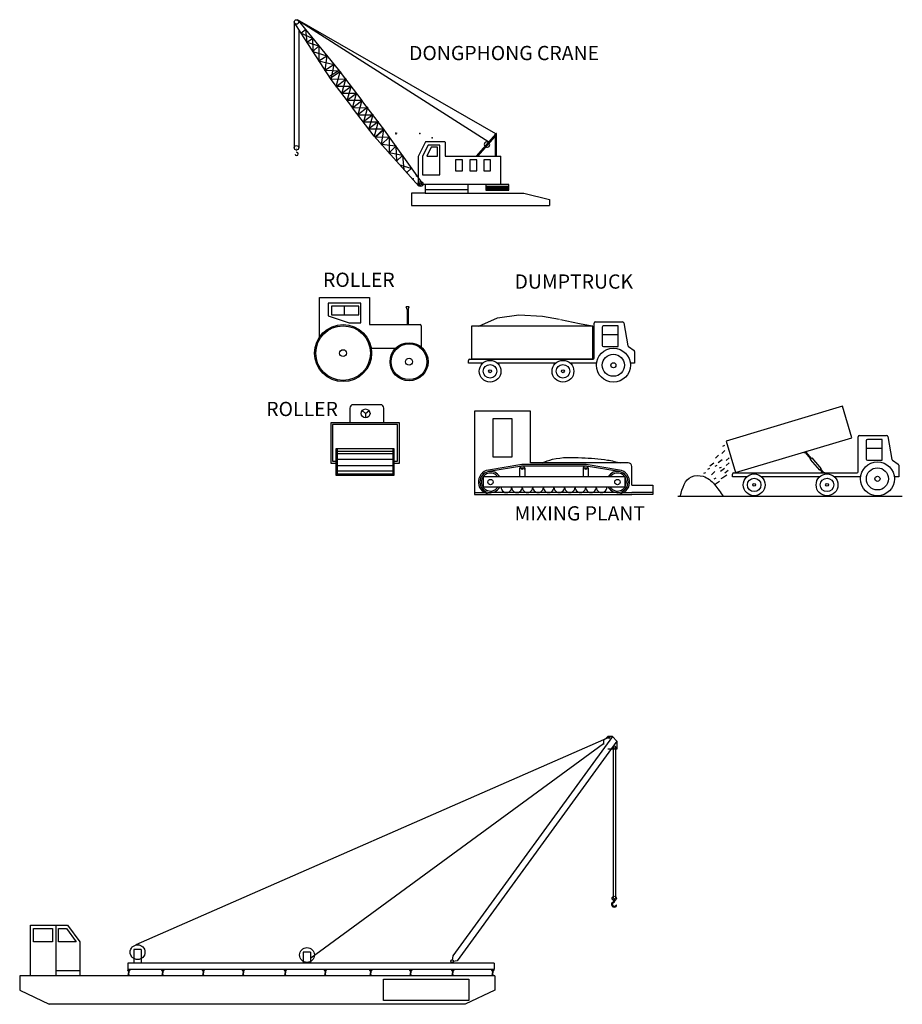
# Model space of a CAD drawing. Extents: x -414 to -111, y 144 to 531.
# Drawn here: x -410 to -335, y 343 to 426 of the extents above; entities that cross this region are included whole.
import ezdxf

# ---------------------------------------------------------------- set-up
doc = ezdxf.new("R2010")
doc.units = 0
doc.layers.get('0').update_dxf_attribs({"linetype": 'CONTINUOUS'})
doc.styles.add('NHO', font='romans', dxfattribs={"height": 600})

msp = doc.modelspace()

# ---------------------------------------------------------------- linework, layer by layer
at = {"color": 1}
for p, q in [((-386.5, 425.732), (-386.5, 415.131)), ((-386.475, 425.638), (-385.931, 424.797)), ((-369.507, 416.318), (-386.215, 425.897)), ((-370.104, 415.615), (-386.208, 425.892)), ((-386.145, 425.826), (-385.545, 425.087)), ((-386.12, 425.088), (-386.12, 415.131)), ((-385.931, 424.797), (-385.545, 425.087)), ((-385.931, 424.797), (-383.408, 420.894)), ((-384.947, 424.35), (-385.931, 424.797)), ((-385.545, 425.087), (-382.556, 421.405)), ((-385.545, 425.087), (-385.427, 424.016)), ((-385.427, 424.016), (-384.947, 424.35)), ((-385.427, 424.016), (-384.435, 423.719)), ((-384.947, 424.35), (-384.922, 423.236)), ((-384.922, 423.236), (-384.435, 423.719)), ((-384.922, 423.236), (-383.752, 422.877)), ((-384.435, 423.719), (-384.417, 422.455)), ((-384.417, 422.455), (-383.752, 422.877)), ((-384.417, 422.455), (-383.154, 422.141)), ((-383.752, 422.877), (-383.913, 421.675)), ((-383.913, 421.675), (-383.154, 422.141)), ((-383.913, 421.675), (-382.731, 421.62)), ((-382.699, 421.641), (-383.522, 421.123)), ((-382.619, 421.515), (-383.442, 420.996)), ((-383.154, 422.141), (-383.408, 420.894)), ((-382.952, 420.297), (-382.619, 421.515)), ((-382.617, 421.498), (-380.794, 419.109)), ((-382.161, 420.9), (-383.408, 420.894)), ((-383.408, 420.894), (-381.585, 418.505)), ((-382.952, 420.297), (-382.161, 420.9)), ((-382.497, 419.7), (-382.161, 420.9)), ((-381.706, 420.303), (-382.952, 420.297)), ((-381.706, 420.303), (-382.497, 419.7)), ((-382.041, 419.102), (-381.706, 420.303)), ((-381.25, 419.706), (-382.497, 419.7)), ((-381.25, 419.706), (-382.041, 419.102)), ((-380.794, 419.109), (-382.041, 419.102)), ((-381.585, 418.505), (-381.25, 419.706)), ((-381.585, 418.505), (-380.794, 419.109)), ((-381.585, 418.505), (-380.794, 419.109)), ((-380.794, 419.109), (-381.129, 417.908)), ((-378.971, 416.72), (-380.794, 419.109)), ((-381.585, 418.505), (-380.338, 418.511)), ((-379.762, 416.116), (-381.585, 418.505)), ((-380.338, 418.511), (-381.129, 417.908)), ((-380.338, 418.511), (-380.674, 417.311)), ((-381.129, 417.908), (-379.883, 417.914)), ((-379.883, 417.914), (-380.674, 417.311)), ((-380.674, 417.311), (-379.427, 417.317)), ((-379.883, 417.914), (-380.218, 416.713)), ((-379.427, 417.317), (-380.218, 416.713)), ((-379.427, 417.317), (-379.762, 416.116)), ((-380.218, 416.713), (-378.955, 416.713)), ((-378.955, 416.713), (-379.673, 416.056)), ((-378.943, 416.662), (-379.66, 416.005)), ((-379.135, 415.414), (-378.944, 416.661)), ((-375.728, 412.174), (-379.045, 416.803)), ((-375.997, 411.905), (-379.762, 416.116)), ((-378.492, 416.031), (-379.647, 416.002)), ((-379.135, 415.414), (-378.492, 416.031)), ((-378.492, 416.031), (-378.507, 414.712)), ((-377.922, 416.24), (-377.876, 416.38)), ((-377.875, 416.38), (-377.89, 416.338)), ((-369.507, 416.318), (-371.175, 414.429)), ((-369.591, 416.091), (-371.058, 414.429)), ((-369.665, 416.216), (-369.645, 416.216)), ((-369.538, 414.423), (-369.538, 416.071)), ((-369.455, 414.429), (-369.455, 416.298)), ((-377.939, 415.26), (-379.135, 415.414)), ((-378.507, 414.712), (-377.939, 415.26)), ((-377.939, 415.26), (-377.88, 414.011)), ((-375.44, 415.622), (-376.055, 414.407)), ((-375.209, 415.36), (-375.683, 414.413)), ((-373.808, 415.622), (-375.44, 415.622)), ((-374.968, 415.179), (-375.318, 414.429)), ((-374.224, 415.36), (-375.209, 415.36)), ((-374.424, 415.179), (-374.968, 415.179)), ((-374.424, 414.429), (-374.424, 415.179)), ((-374.224, 412.846), (-374.224, 415.36)), ((-373.778, 415.592), (-373.778, 414.429)), ((-377.386, 414.488), (-378.507, 414.712)), ((-377.88, 414.011), (-377.386, 414.488)), ((-377.386, 414.488), (-377.252, 413.309)), ((-376.055, 414.407), (-376.055, 412.035)), ((-375.683, 414.413), (-375.683, 412.846)), ((-375.318, 414.429), (-374.424, 414.429)), ((-373.778, 414.429), (-371.175, 414.429)), ((-372.328, 414.121), (-372.911, 414.121)), ((-372.911, 414.121), (-372.911, 413.174)), ((-372.328, 413.174), (-372.328, 414.121)), ((-371.125, 414.121), (-371.708, 414.121)), ((-371.708, 414.121), (-371.708, 413.174)), ((-371.175, 414.429), (-369.665, 414.429)), ((-371.125, 413.174), (-371.125, 414.121)), ((-369.958, 414.121), (-370.541, 414.121)), ((-370.541, 414.121), (-370.541, 413.174)), ((-369.958, 413.174), (-369.958, 414.121)), ((-369.855, 414.429), (-369.455, 414.429)), ((-369.645, 414.429), (-369.087, 414.429)), ((-369.087, 412.061), (-369.087, 414.429)), ((-376.641, 413.389), (-377.478, 413.624)), ((-376.976, 413.063), (-376.641, 413.389)), ((-372.911, 413.174), (-372.328, 413.174)), ((-371.708, 413.174), (-371.125, 413.174)), ((-370.541, 413.174), (-369.958, 413.174)), ((-375.683, 412.846), (-374.224, 412.846)), ((-376.055, 412.035), (-375.85, 411.971)), ((-375.824, 412.061), (-369.472, 412.061)), ((-375.464, 412.008), (-375.464, 411.316)), ((-375.464, 411.607), (-371.854, 411.607)), ((-371.854, 411.316), (-371.854, 412.044)), ((-370.359, 412.044), (-370.359, 411.571)), ((-370.359, 411.899), (-368.426, 411.899)), ((-370.359, 411.789), (-368.426, 411.789)), ((-370.359, 411.68), (-368.426, 411.68)), ((-370.359, 411.571), (-368.426, 411.571)), ((-369.472, 412.061), (-369.087, 412.061)), ((-368.426, 412.044), (-369.083, 412.044)), ((-368.426, 411.571), (-368.426, 412.044)), ((-376.631, 411.316), (-376.631, 410.259)), ((-375.464, 411.316), (-376.631, 411.316)), ((-375.464, 411.316), (-371.854, 411.316)), ((-371.854, 411.316), (-367.15, 411.316)), ((-367.15, 411.316), (-364.999, 410.769)), ((-364.999, 410.769), (-364.999, 410.259)), ((-376.631, 410.259), (-364.999, 410.259)), ((-384.372, 399.162), (-384.372, 402.512)), ((-384.372, 402.512), (-380.166, 402.512)), ((-380.166, 402.512), (-380.166, 400.227)), ((-380.892, 402.04), (-383.624, 402.04)), ((-383.624, 402.04), (-383.624, 400.97)), ((-381.066, 401.79), (-383.359, 401.79)), ((-383.359, 401.79), (-383.359, 401.049)), ((-382.297, 401.79), (-382.297, 401.049)), ((-381.066, 401.049), (-381.066, 401.79)), ((-380.892, 400.39), (-380.892, 402.04)), ((-376.985, 401.491), (-377.058, 401.732)), ((-376.823, 401.732), (-377.058, 401.732)), ((-376.898, 401.491), (-376.823, 401.732)), ((-383.624, 400.97), (-381.882, 400.39)), ((-383.359, 401.049), (-381.066, 401.049)), ((-376.985, 401.491), (-376.985, 400.227)), ((-376.898, 401.491), (-376.898, 400.227)), ((-370.959, 400.103), (-369.391, 400.815)), ((-369.391, 400.815), (-367.58, 401.048)), ((-367.58, 401.048), (-365.601, 400.954)), ((-365.601, 400.954), (-364.163, 400.688)), ((-381.882, 400.39), (-380.892, 400.39)), ((-380.166, 400.227), (-375.901, 400.227)), ((-375.801, 400.127), (-375.801, 398.339)), ((-361.339, 400.103), (-371.567, 400.103)), ((-371.567, 400.103), (-371.567, 397.337)), ((-364.064, 400.655), (-362.466, 400.336)), ((-362.466, 400.336), (-361.401, 400.123)), ((-361.339, 397.337), (-361.339, 400.103)), ((-361.233, 397.411), (-361.233, 400.355)), ((-361.133, 400.455), (-358.851, 400.455)), ((-360.565, 400.014), (-360.565, 398.478)), ((-359.213, 400.114), (-360.465, 400.114)), ((-359.213, 398.378), (-359.213, 400.114)), ((-358.753, 400.373), (-358.401, 398.441)), ((-360.565, 399.391), (-359.213, 399.391)), ((-360.465, 398.378), (-359.213, 398.378)), ((-358.358, 398.376), (-357.876, 398.055)), ((-377.989, 398.207), (-380.011, 398.207)), ((-357.832, 397.972), (-357.832, 396.969)), ((-371.825, 396.969), (-371.825, 397.211)), ((-370.634, 396.969), (-371.825, 396.969)), ((-371.725, 397.311), (-361.333, 397.311)), ((-371.567, 397.337), (-361.339, 397.337)), ((-364.496, 396.969), (-369.377, 396.969)), ((-361.045, 396.969), (-363.239, 396.969)), ((-357.832, 396.969), (-358.198, 396.969)), ((-379.241, 393.484), (-381.52, 393.484)), ((-340.325, 393.345), (-350.124, 390.413)), ((-339.532, 390.695), (-340.325, 393.345)), ((-381.82, 393.184), (-381.82, 391.958)), ((-380.488, 392.747), (-380.781, 392.98)), ((-380.488, 392.747), (-380.195, 392.98)), ((-380.488, 392.747), (-380.488, 392.373)), ((-378.941, 391.958), (-378.941, 393.184)), ((-371.325, 392.948), (-371.325, 387.194)), ((-366.598, 392.948), (-371.325, 392.948)), ((-366.598, 388.575), (-366.598, 392.948)), ((-383.415, 391.958), (-383.415, 388.568)), ((-377.642, 391.958), (-383.415, 391.958)), ((-383.265, 391.808), (-383.265, 388.718)), ((-377.792, 391.808), (-383.265, 391.808)), ((-377.792, 388.718), (-377.792, 391.808)), ((-377.642, 388.568), (-377.642, 391.958)), ((-369.763, 392.279), (-369.763, 389.09)), ((-368.139, 392.279), (-369.763, 392.279)), ((-368.139, 389.09), (-368.139, 392.279)), ((-338.997, 387.837), (-338.997, 390.782)), ((-338.897, 390.882), (-336.615, 390.882)), ((-336.517, 390.8), (-336.165, 388.867)), ((-350.262, 390.032), (-350.428, 389.965)), ((-350.124, 390.413), (-349.331, 387.764)), ((-349.331, 387.764), (-339.532, 390.695)), ((-338.329, 390.441), (-338.329, 388.904)), ((-336.976, 390.541), (-338.229, 390.541)), ((-336.976, 388.804), (-336.976, 390.541)), ((-382.99, 389.75), (-382.99, 387.546)), ((-378.066, 389.75), (-382.99, 389.75)), ((-382.89, 389.75), (-382.89, 387.546)), ((-382.89, 389.566), (-378.166, 389.566)), ((-382.89, 389.366), (-378.166, 389.366)), ((-378.166, 387.546), (-378.166, 389.75)), ((-378.066, 387.546), (-378.066, 389.75)), ((-350.768, 389.223), (-351.034, 388.99)), ((-350.234, 389.613), (-350.501, 389.38)), ((-343.483, 389.445), (-343.013, 388.907)), ((-343.414, 389.474), (-342.959, 388.954)), ((-338.329, 389.817), (-336.976, 389.817)), ((-383.415, 388.568), (-382.99, 388.568)), ((-383.265, 388.718), (-382.99, 388.718)), ((-382.89, 388.9), (-378.166, 388.9)), ((-382.89, 388.366), (-378.166, 388.366)), ((-378.066, 388.718), (-377.792, 388.718)), ((-378.066, 388.568), (-377.642, 388.568)), ((-371.325, 388.575), (-371.325, 385.927)), ((-367.325, 388.437), (-370.134, 387.978)), ((-367.332, 388.3), (-370.112, 387.846)), ((-369.763, 389.09), (-368.139, 389.09)), ((-361.922, 388.437), (-367.325, 388.437)), ((-361.951, 388.303), (-367.296, 388.303)), ((-358.368, 388.575), (-366.598, 388.575)), ((-359.113, 387.978), (-361.922, 388.437)), ((-359.135, 387.846), (-361.915, 388.3)), ((-358.068, 386.703), (-358.068, 388.275)), ((-351.168, 388.547), (-351.501, 388.314)), ((-350.901, 388.347), (-351.068, 388.281)), ((-350.467, 388.823), (-350.801, 388.59)), ((-349.867, 389.013), (-350.134, 388.78)), ((-349.867, 388.58), (-350.134, 388.347)), ((-342.916, 388.992), (-343.057, 388.869)), ((-343.057, 388.869), (-342.26, 387.958)), ((-342.916, 388.992), (-342.119, 388.081)), ((-338.229, 388.804), (-336.976, 388.804)), ((-336.122, 388.802), (-335.64, 388.481)), ((-335.595, 388.398), (-335.595, 387.395)), ((-382.99, 387.546), (-378.066, 387.546)), ((-382.89, 387.9), (-378.166, 387.9)), ((-382.89, 387.667), (-378.166, 387.667)), ((-367.079, 388.131), (-367.513, 388.131)), ((-367.513, 388.131), (-367.513, 387.396)), ((-367.079, 388.131), (-367.079, 387.396)), ((-361.734, 388.131), (-362.168, 388.131)), ((-362.168, 388.131), (-362.168, 387.396)), ((-361.734, 388.131), (-361.734, 387.396)), ((-351.868, 387.748), (-352.035, 387.681)), ((-351.515, 388.1), (-351.682, 388.033)), ((-351.068, 387.848), (-351.368, 387.582)), ((-350.557, 388.2), (-350.724, 388.134)), ((-350.271, 388.099), (-350.604, 387.866)), ((-350.067, 387.548), (-350.401, 387.315)), ((-349.967, 387.948), (-350.234, 387.715)), ((-349.589, 387.395), (-349.589, 387.637)), ((-349.489, 387.737), (-339.097, 387.737)), ((-342.119, 388.081), (-342.264, 387.954)), ((-342.215, 387.997), (-342.037, 387.793)), ((-342.162, 388.044), (-341.942, 387.793)), ((-358.655, 387.396), (-370.592, 387.396)), ((-370.592, 387.396), (-370.592, 386.538)), ((-358.655, 387.396), (-358.655, 386.538)), ((-358.068, 386.703), (-356.298, 386.703)), ((-356.298, 386.703), (-356.298, 385.927)), ((-351.001, 387.282), (-351.168, 387.215)), ((-350.696, 387.015), (-351.029, 386.782)), ((-350.401, 387.315), (-350.567, 387.249)), ((-348.398, 387.395), (-349.589, 387.395)), ((-342.259, 387.395), (-347.141, 387.395)), ((-338.809, 387.395), (-341.002, 387.395)), ((-335.595, 387.395), (-335.962, 387.395)), ((-371.325, 386.073), (-370.468, 386.073)), ((-371.325, 385.927), (-358.068, 385.927)), ((-358.655, 386.538), (-370.592, 386.538)), ((-359.279, 386.076), (-369.968, 386.076)), ((-358.779, 386.073), (-358.068, 386.073)), ((-356.298, 386.073), (-358.068, 386.073)), ((-356.298, 385.927), (-358.068, 385.927)), ((-335.294, 385.75), (-354.202, 385.75)), ((-360.002, 365.446), (-399.842, 347.958)), ((-359.685, 365.538), (-373.15, 347.039)), ((-359.32, 365.126), (-372.785, 346.627)), ((-360.1, 365.538), (-360.454, 365.202)), ((-360.454, 365.202), (-360.442, 364.861)), ((-359.685, 365.538), (-360.1, 365.538)), ((-359.685, 365.538), (-359.32, 365.126)), ((-359.32, 365.126), (-359.32, 364.458)), ((-360.457, 364.908), (-385.088, 346.843)), ((-359.32, 364.458), (-360.079, 364.458)), ((-359.635, 364.636), (-359.635, 351.862)), ((-359.45, 364.636), (-359.45, 351.862)), ((-359.572, 351.887), (-359.569, 351.682)), ((-359.572, 351.887), (-359.513, 351.887)), ((-359.513, 351.887), (-359.518, 351.631)), ((-408.71, 345.344), (-408.71, 349.626)), ((-408.71, 349.626), (-405.576, 349.626)), ((-408.453, 348.231), (-408.453, 349.345)), ((-408.453, 349.345), (-406.86, 349.345)), ((-406.86, 349.345), (-406.86, 348.231)), ((-406.582, 349.626), (-406.582, 345.36)), ((-406.333, 348.221), (-406.333, 349.339)), ((-406.333, 349.339), (-405.669, 349.339)), ((-405.669, 349.339), (-404.86, 348.221)), ((-405.576, 349.626), (-404.548, 348.216)), ((-406.86, 348.231), (-408.453, 348.231)), ((-404.86, 348.221), (-406.333, 348.221)), ((-404.548, 348.216), (-404.548, 345.36)), ((-399.995, 347.585), (-399.995, 346.455)), ((-399.378, 347.585), (-399.995, 347.585)), ((-399.378, 347.585), (-399.378, 346.455)), ((-385.73, 347.35), (-385.73, 346.455)), ((-385.113, 347.35), (-385.73, 347.35)), ((-385.113, 347.35), (-385.113, 346.455)), ((-373.15, 347.039), (-373.197, 346.69)), ((-369.651, 346.436), (-400.517, 346.436)), ((-400.517, 346.436), (-400.517, 345.886)), ((-372.785, 346.627), (-373.102, 346.578)), ((-369.651, 346.436), (-369.651, 345.886)), ((-369.61, 345.36), (-409.61, 345.36)), ((-409.61, 345.36), (-409.61, 344.147)), ((-404.548, 345.777), (-406.582, 345.777)), ((-400.521, 345.84), (-400.341, 345.84)), ((-400.521, 345.839), (-400.341, 345.839)), ((-400.521, 345.839), (-400.521, 345.819)), ((-400.521, 345.819), (-400.475, 345.819)), ((-400.521, 345.389), (-400.521, 345.409)), ((-400.521, 345.409), (-400.475, 345.409)), ((-400.521, 345.389), (-400.341, 345.389)), ((-400.52, 345.389), (-400.34, 345.389)), ((-369.651, 345.886), (-400.517, 345.886)), ((-400.445, 345.789), (-400.445, 345.614)), ((-400.445, 345.439), (-400.445, 345.614)), ((-400.416, 345.789), (-400.416, 345.614)), ((-400.416, 345.439), (-400.416, 345.614)), ((-400.386, 345.819), (-400.341, 345.819)), ((-400.386, 345.409), (-400.341, 345.409)), ((-400.341, 345.839), (-400.341, 345.819)), ((-400.341, 345.389), (-400.341, 345.409)), ((-397.659, 345.84), (-397.479, 345.84)), ((-397.658, 345.839), (-397.658, 345.819)), ((-397.658, 345.839), (-397.478, 345.839)), ((-397.658, 345.819), (-397.613, 345.819)), ((-397.658, 345.409), (-397.613, 345.409)), ((-397.658, 345.389), (-397.658, 345.409)), ((-397.658, 345.389), (-397.478, 345.389)), ((-397.657, 345.389), (-397.477, 345.389)), ((-397.583, 345.789), (-397.583, 345.614)), ((-397.583, 345.439), (-397.583, 345.614)), ((-397.554, 345.789), (-397.554, 345.614)), ((-397.554, 345.439), (-397.554, 345.614)), ((-397.524, 345.819), (-397.478, 345.819)), ((-397.524, 345.409), (-397.478, 345.409)), ((-397.478, 345.839), (-397.478, 345.819)), ((-397.478, 345.389), (-397.478, 345.409)), ((-394.249, 345.84), (-394.069, 345.84)), ((-394.248, 345.839), (-394.068, 345.839)), ((-394.248, 345.839), (-394.248, 345.819)), ((-394.248, 345.819), (-394.203, 345.819)), ((-394.248, 345.389), (-394.248, 345.409)), ((-394.248, 345.409), (-394.203, 345.409)), ((-394.248, 345.389), (-394.068, 345.389)), ((-394.248, 345.389), (-394.068, 345.389)), ((-394.173, 345.789), (-394.173, 345.614)), ((-394.173, 345.439), (-394.173, 345.614)), ((-394.144, 345.789), (-394.144, 345.614)), ((-394.144, 345.439), (-394.144, 345.614)), ((-394.114, 345.819), (-394.068, 345.819)), ((-394.114, 345.409), (-394.068, 345.409)), ((-394.068, 345.839), (-394.068, 345.819)), ((-394.068, 345.389), (-394.068, 345.409)), ((-390.881, 345.84), (-390.701, 345.84)), ((-390.881, 345.839), (-390.881, 345.819)), ((-390.881, 345.839), (-390.701, 345.839)), ((-390.881, 345.819), (-390.835, 345.819)), ((-390.881, 345.409), (-390.835, 345.409)), ((-390.881, 345.389), (-390.881, 345.409)), ((-390.881, 345.389), (-390.701, 345.389)), ((-390.88, 345.389), (-390.7, 345.389)), ((-390.805, 345.789), (-390.805, 345.614)), ((-390.805, 345.439), (-390.805, 345.614)), ((-390.776, 345.789), (-390.776, 345.614)), ((-390.776, 345.439), (-390.776, 345.614)), ((-390.746, 345.819), (-390.701, 345.819)), ((-390.746, 345.409), (-390.701, 345.409)), ((-390.701, 345.839), (-390.701, 345.819)), ((-390.701, 345.389), (-390.701, 345.409)), ((-387.345, 345.84), (-387.165, 345.84)), ((-387.345, 345.839), (-387.165, 345.839)), ((-387.345, 345.839), (-387.345, 345.819)), ((-387.345, 345.819), (-387.299, 345.819)), ((-387.345, 345.409), (-387.299, 345.409)), ((-387.345, 345.389), (-387.345, 345.409)), ((-387.345, 345.389), (-387.165, 345.389)), ((-387.344, 345.389), (-387.164, 345.389)), ((-387.269, 345.789), (-387.269, 345.614)), ((-387.269, 345.439), (-387.269, 345.614)), ((-387.24, 345.789), (-387.24, 345.614)), ((-387.24, 345.439), (-387.24, 345.614)), ((-387.21, 345.819), (-387.165, 345.819)), ((-387.21, 345.409), (-387.165, 345.409)), ((-387.165, 345.839), (-387.165, 345.819)), ((-387.165, 345.389), (-387.165, 345.409)), ((-383.978, 345.84), (-383.798, 345.84)), ((-383.977, 345.839), (-383.797, 345.839)), ((-383.977, 345.839), (-383.977, 345.819)), ((-383.977, 345.819), (-383.932, 345.819)), ((-383.977, 345.389), (-383.977, 345.409)), ((-383.977, 345.409), (-383.932, 345.409)), ((-383.977, 345.389), (-383.797, 345.389)), ((-383.976, 345.389), (-383.796, 345.389)), ((-383.902, 345.789), (-383.902, 345.614)), ((-383.902, 345.439), (-383.902, 345.614)), ((-383.873, 345.789), (-383.873, 345.614)), ((-383.873, 345.439), (-383.873, 345.614)), ((-383.843, 345.819), (-383.797, 345.819)), ((-383.843, 345.409), (-383.797, 345.409)), ((-383.797, 345.839), (-383.797, 345.819)), ((-383.797, 345.389), (-383.797, 345.409)), ((-380.147, 345.84), (-379.967, 345.84)), ((-380.146, 345.839), (-380.146, 345.819)), ((-380.146, 345.839), (-379.966, 345.839)), ((-380.146, 345.819), (-380.101, 345.819)), ((-380.146, 345.409), (-380.101, 345.409)), ((-380.146, 345.389), (-380.146, 345.409)), ((-380.146, 345.389), (-379.966, 345.389)), ((-380.146, 345.389), (-379.966, 345.389)), ((-380.071, 345.789), (-380.071, 345.614)), ((-380.071, 345.439), (-380.071, 345.614)), ((-380.042, 345.789), (-380.042, 345.614)), ((-380.042, 345.439), (-380.042, 345.614)), ((-380.012, 345.819), (-379.966, 345.819)), ((-380.012, 345.409), (-379.966, 345.409)), ((-379.966, 345.839), (-379.966, 345.819)), ((-379.966, 345.389), (-379.966, 345.409)), ((-376.779, 345.84), (-376.599, 345.84)), ((-376.779, 345.839), (-376.599, 345.839)), ((-376.779, 345.839), (-376.779, 345.819)), ((-376.779, 345.819), (-376.733, 345.819)), ((-376.779, 345.389), (-376.779, 345.409)), ((-376.779, 345.409), (-376.733, 345.409)), ((-376.779, 345.389), (-376.599, 345.389)), ((-376.778, 345.389), (-376.598, 345.389)), ((-376.703, 345.789), (-376.703, 345.614)), ((-376.703, 345.439), (-376.703, 345.614)), ((-376.674, 345.789), (-376.674, 345.614)), ((-376.674, 345.439), (-376.674, 345.614)), ((-376.644, 345.819), (-376.599, 345.819)), ((-376.644, 345.409), (-376.599, 345.409)), ((-376.599, 345.839), (-376.599, 345.819)), ((-376.599, 345.389), (-376.599, 345.409)), ((-373.243, 345.84), (-373.063, 345.84)), ((-373.243, 345.839), (-373.063, 345.839)), ((-373.243, 345.839), (-373.243, 345.819)), ((-373.243, 345.819), (-373.197, 345.819)), ((-373.243, 345.389), (-373.243, 345.409)), ((-373.243, 345.409), (-373.197, 345.409)), ((-373.243, 345.389), (-373.063, 345.389)), ((-373.242, 345.389), (-373.062, 345.389)), ((-373.167, 345.789), (-373.167, 345.614)), ((-373.167, 345.439), (-373.167, 345.614)), ((-373.138, 345.789), (-373.138, 345.614)), ((-373.138, 345.439), (-373.138, 345.614)), ((-373.108, 345.819), (-373.063, 345.819)), ((-373.108, 345.409), (-373.063, 345.409)), ((-373.063, 345.839), (-373.063, 345.819)), ((-373.063, 345.389), (-373.063, 345.409)), ((-369.876, 345.84), (-369.696, 345.84)), ((-369.875, 345.839), (-369.875, 345.819)), ((-369.875, 345.839), (-369.695, 345.839)), ((-369.875, 345.819), (-369.83, 345.819)), ((-369.875, 345.409), (-369.83, 345.409)), ((-369.875, 345.389), (-369.875, 345.409)), ((-369.875, 345.389), (-369.695, 345.389)), ((-369.874, 345.389), (-369.694, 345.389)), ((-369.8, 345.789), (-369.8, 345.614)), ((-369.8, 345.439), (-369.8, 345.614)), ((-369.771, 345.789), (-369.771, 345.614)), ((-369.771, 345.439), (-369.771, 345.614)), ((-369.741, 345.819), (-369.695, 345.819)), ((-369.741, 345.409), (-369.695, 345.409)), ((-369.695, 345.839), (-369.695, 345.819)), ((-369.695, 345.389), (-369.695, 345.409)), ((-369.61, 345.36), (-369.61, 344.147)), ((-378.984, 345.08), (-371.784, 345.08)), ((-378.984, 343.28), (-378.984, 345.08)), ((-371.784, 345.08), (-371.784, 343.28)), ((-409.61, 344.147), (-407.132, 342.96)), ((-369.61, 344.147), (-372.088, 342.96)), ((-372.088, 342.96), (-407.132, 342.96)), ((-371.784, 343.28), (-378.984, 343.28))]:
    msp.add_line(p, q, dxfattribs=at)
for centre, radius in [((-386.31, 425.732), 0.19), ((-386.31, 415.131), 0.19), ((-375.868, 412.076), 0.209), ((-375.868, 412.076), 0.0866), ((-382.379, 397.828), 2.398), ((-382.379, 397.828), 2.298), ((-376.824, 397.101), 1.606), ((-376.824, 397.101), 1.506), ((-359.621, 396.808), 1.432), ((-382.379, 397.828), 0.291), ((-376.824, 397.101), 0.291), ((-359.621, 396.808), 0.932), ((-370.005, 396.298), 0.919), ((-370.005, 396.298), 0.569), ((-363.867, 396.298), 0.919), ((-363.867, 396.298), 0.569), ((-359.621, 396.808), 0.215), ((-370.005, 396.298), 0.119), ((-363.867, 396.298), 0.119), ((-380.488, 392.747), 0.374), ((-337.385, 387.235), 1.432), ((-367.296, 388.081), 0.0561), ((-361.951, 388.081), 0.0561), ((-347.769, 386.724), 0.919), ((-341.631, 386.724), 0.919), ((-337.385, 387.235), 0.932), ((-337.385, 387.235), 0.215), ((-369.968, 386.967), 0.226), ((-359.279, 386.967), 0.226), ((-347.769, 386.724), 0.569), ((-347.769, 386.724), 0.119), ((-341.631, 386.724), 0.569), ((-341.631, 386.724), 0.119), ((-360.002, 365.446), 0.0772), ((-359.543, 364.636), 0.0926), ((-359.543, 351.887), 0.185), ((-399.687, 347.354), 0.624), ((-385.422, 347.119), 0.624), ((-373.206, 346.587), 0.112)]:
    msp.add_circle(centre, radius, dxfattribs=at)
for centre, radius, start, end in [((-369.568, 416.071), 0.03, 0, 138.5567), ((-369.485, 416.298), 0.03, 0, 138.5567), ((-373.808, 415.592), 0.03, 0, 90), ((-370.26, 415.403), 0.232, 58.86075, 218.25265), ((-370.26, 415.403), 0.232, 240.00685, 37.10655), ((-386.295, 414.605), 0.126, 187.96943, 268.80274), ((-386.298, 414.615), 0.135, 270, 90), ((-375.901, 400.127), 0.1, 0, 90), ((-361.133, 400.355), 0.1, 90, 180), ((-360.465, 400.014), 0.1, 90, 180), ((-358.851, 400.355), 0.1, 10.32098, 90), ((-360.465, 398.478), 0.1, 180, 270), ((-358.303, 398.459), 0.1, 190.32098, 236.35219), ((-361.333, 397.411), 0.1, 270, 0), ((-357.932, 397.972), 0.1, 0, 56.35219), ((-371.725, 397.211), 0.1, 90, 180), ((-381.52, 393.184), 0.3, 90, 180), ((-379.241, 393.184), 0.3, 0, 90), ((-338.897, 390.782), 0.1, 90, 180), ((-336.615, 390.782), 0.1, 10.32098, 90), ((-338.229, 390.441), 0.1, 90, 180), ((-367.296, 388.081), 0.223, 346.96265, 193.03735), ((-361.951, 388.081), 0.223, 346.96265, 193.03735), ((-358.368, 388.275), 0.3, 0, 90), ((-338.229, 388.904), 0.1, 180, 270), ((-336.066, 388.885), 0.1, 190.32098, 236.35219), ((-335.695, 388.398), 0.1, 0, 56.35219), ((-369.968, 386.967), 1.024, 99.27751, 270), ((-369.968, 386.967), 0.891, 28.78386, 331.21614), ((-369.968, 386.967), 0.757, 34.50503, 325.49497), ((-359.279, 386.967), 0.891, 208.78386, 151.21614), ((-359.279, 386.967), 0.757, 214.50503, 145.49497), ((-359.279, 386.967), 1.024, 270, 80.7225), ((-349.489, 387.637), 0.1, 90, 180), ((-339.097, 387.837), 0.1, 270, 0), ((-368.632, 386.522), 0.445, 177.88035, 2.11965), ((-367.741, 386.522), 0.445, 177.88035, 2.11965), ((-366.851, 386.522), 0.445, 177.88035, 2.11965), ((-365.96, 386.522), 0.445, 177.88035, 2.11965), ((-365.069, 386.522), 0.445, 177.88035, 2.11965), ((-364.178, 386.522), 0.445, 177.88035, 2.11965), ((-363.287, 386.522), 0.445, 177.88035, 2.11965), ((-362.396, 386.522), 0.445, 177.88035, 2.11965), ((-361.506, 386.522), 0.445, 177.88035, 2.11965), ((-360.615, 386.522), 0.445, 177.88035, 2.11965), ((-359.548, 351.379), 0.225, 111.83677, 330.44893), ((-359.548, 351.379), 0.164, 105.33506, 330.44893), ((-359.669, 351.68), 0.1, 291.83677, 0.92397), ((-359.618, 351.633), 0.1, 285.33506, 359.07603), ((-359.379, 351.283), 0.0306, 330.61509, 150.28277), ((-400.475, 345.789), 0.03, 0, 90), ((-400.475, 345.439), 0.03, 270, 0), ((-400.386, 345.789), 0.03, 90, 180), ((-400.386, 345.439), 0.03, 180, 270), ((-397.613, 345.789), 0.03, 0, 90), ((-397.613, 345.439), 0.03, 270, 0), ((-397.524, 345.789), 0.03, 90, 180), ((-397.524, 345.439), 0.03, 180, 270), ((-394.203, 345.789), 0.03, 0, 90), ((-394.203, 345.439), 0.03, 270, 0), ((-394.114, 345.789), 0.03, 90, 180), ((-394.114, 345.439), 0.03, 180, 270), ((-390.835, 345.789), 0.03, 0, 90), ((-390.835, 345.439), 0.03, 270, 0), ((-390.746, 345.789), 0.03, 90, 180), ((-390.746, 345.439), 0.03, 180, 270), ((-387.299, 345.789), 0.03, 0, 90), ((-387.299, 345.439), 0.03, 270, 0), ((-387.21, 345.789), 0.03, 90, 180), ((-387.21, 345.439), 0.03, 180, 270), ((-383.932, 345.789), 0.03, 0, 90), ((-383.932, 345.439), 0.03, 270, 0), ((-383.843, 345.789), 0.03, 90, 180), ((-383.843, 345.439), 0.03, 180, 270), ((-380.101, 345.789), 0.03, 0, 90), ((-380.101, 345.439), 0.03, 270, 0), ((-380.012, 345.789), 0.03, 90, 180), ((-380.012, 345.439), 0.03, 180, 270), ((-376.733, 345.789), 0.03, 0, 90), ((-376.733, 345.439), 0.03, 270, 0), ((-376.644, 345.789), 0.03, 90, 180), ((-376.644, 345.439), 0.03, 180, 270), ((-373.197, 345.789), 0.03, 0, 90), ((-373.197, 345.439), 0.03, 270, 0), ((-373.108, 345.789), 0.03, 90, 180), ((-373.108, 345.439), 0.03, 180, 270), ((-369.83, 345.789), 0.03, 0, 90), ((-369.83, 345.439), 0.03, 270, 0), ((-369.741, 345.789), 0.03, 90, 180), ((-369.741, 345.439), 0.03, 180, 270)]:
    msp.add_arc(centre, radius, start, end, dxfattribs=at)
for points, knots in [([(-343.628, 389.47), (-343.602, 389.458), (-343.54, 389.433), (-343.419, 389.452), (-343.367, 389.516), (-343.342, 389.555)], [0.0109485, 0.0109485, 0.0109485, 0.0109485, 0.0966537, 0.2112333, 0.3440739, 0.3440739, 0.3440739, 0.3440739]), ([(-365.62, 388.575), (-365.33, 388.694), (-364.27, 389.092), (-362.367, 389.023), (-360.447, 388.926), (-359.371, 388.67), (-359.002, 388.575)], [0.395399, 0.395399, 0.395399, 0.395399, 1.329776, 3.790429, 5.967945, 7.1068, 7.1068, 7.1068, 7.1068]), ([(-353.994, 385.75), (-353.808, 386.477), (-353.494, 387.519), (-351.93, 387.555), (-351.046, 386.768), (-350.604, 386.095), (-350.385, 385.75)], [0.147649, 0.147649, 0.147649, 0.147649, 2.086748, 3.054425, 4.247822, 5.476153, 5.476153, 5.476153, 5.476153]), ([(-342.172, 387.737), (-342.15, 387.753), (-342.097, 387.788), (-341.995, 387.799), (-341.89, 387.789), (-341.834, 387.754), (-341.809, 387.737)], [0.0293659, 0.0293659, 0.0293659, 0.0293659, 0.1085049, 0.220068, 0.3281436, 0.4173704, 0.4173704, 0.4173704, 0.4173704])]:
    msp.add_open_spline(points, degree=3, knots=knots, dxfattribs=at)
for p in [(-385.427, 424.016), (-384.947, 424.35), (-384.922, 423.236), (-384.349, 423.614), (-384.417, 422.455), (-383.752, 422.877), (-383.913, 421.675), (-383.154, 422.141), (-382.161, 420.9), (-382.952, 420.297), (-381.706, 420.303), (-382.497, 419.7), (-382.041, 419.102), (-381.25, 419.706), (-380.338, 418.511), (-381.129, 417.908), (-380.674, 417.311), (-379.883, 417.914), (-379.427, 417.317), (-380.218, 416.713), (-378.492, 416.031), (-377.94, 416.356), (-375.909, 416.336), (-374.893, 415.978), (-379.135, 415.414), (-377.939, 415.26), (-378.507, 414.712), (-377.386, 414.488), (-377.478, 413.624), (-376.641, 413.389), (-376.976, 413.063), (-376.473, 412.501), (-376.198, 412.772)]:
    msp.add_point(p, dxfattribs=at)
msp.add_trace([(-386.289, 415.131), (-386.331, 415.131), (-386.289, 414.764), (-386.331, 414.764)], dxfattribs=at)

# ---------------------------------------------------------------- texts
at = {"color": 1, "style": 'NHO'}
for s, p in [('DONGPHONG CRANE', (-376.827, 422.512)), ('ROLLER', (-384.073, 403.408)), ('DUMPTRUCK', (-367.943, 403.259)), ('ROLLER', (-388.852, 392.523)), ('MIXING PLANT', (-367.943, 383.726))]:
    msp.add_text(s, height=1.2, dxfattribs=at).set_placement(p)

doc.saveas('drawing.dxf')
